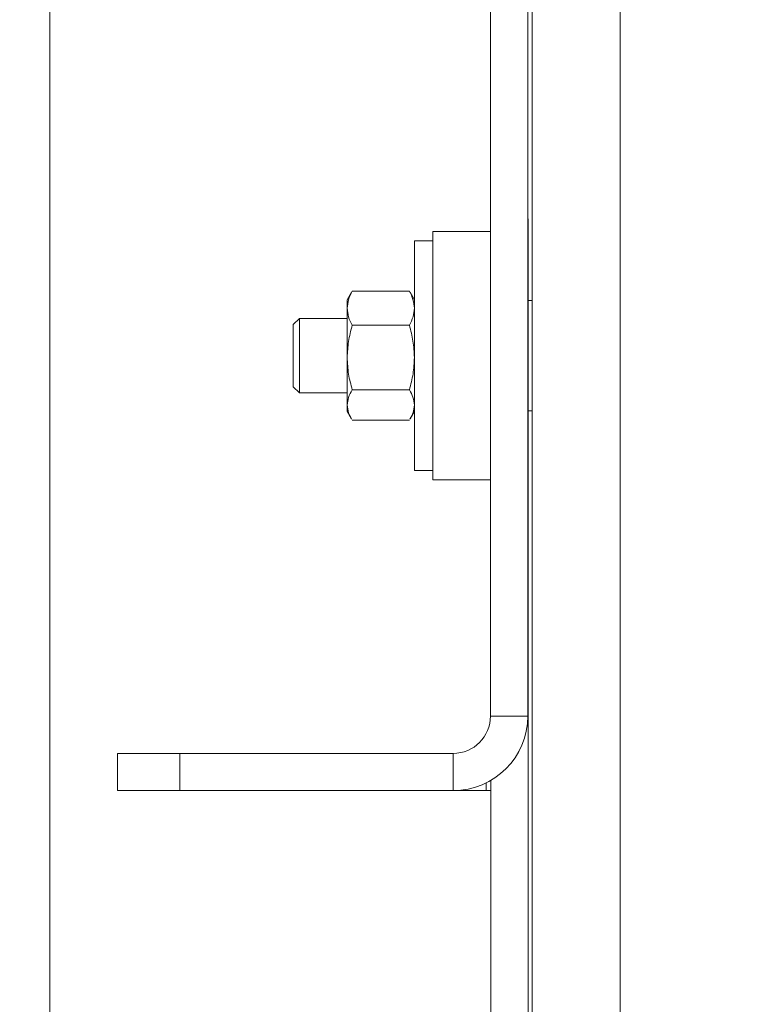
# Model space of a CAD drawing. Extents: x 0 to 420, y 0 to 297.
# Drawn here: x 227 to 232, y 239 to 246 of the extents above; entities that cross this region are included whole.
import ezdxf

# ---------------------------------------------------------------- set-up
doc = ezdxf.new("R2010")
doc.units = 0
doc.header["$MEASUREMENT"] = 0
doc.header["$PDMODE"] = 3
doc.linetypes.add('PHANTOM', pattern=[12.7, 6.35, -1.27, 1.27, -1.27, 1.27, -1.27])
doc.layers.get('0').update_dxf_attribs({"linetype": 'CONTINUOUS'})
doc.layers.get('DEFPOINTS').update_dxf_attribs({"linetype": 'CONTINUOUS'})
doc.layers.add('FORMAT', color=7, linetype='CONTINUOUS')
doc.styles.add('SLDTEXTSTYLE0', font='TXT', dxfattribs={"width": 0.605})
doc.dimstyles.new('SLDDIMSTYLE2', dxfattribs={"dimtxt": 3.5, "dimasz": 3.302, "dimexe": 0, "dimexo": 0.0625, "dimgap": 0.875, "dimtad": 1, "dimdec": 0, "dimlfac": 20, "dimrnd": 1e-09, "dimzin": 12, "dimdsep": 46, "dimtxsty": 'SLDTEXTSTYLE0', "dimsah": 1, "dimcen": 0.09, "dimadec": 0, "dimazin": 3, "dimtfac": 1, "dimtdec": 0, "dimtmove": 0, "dimatfit": 0, "dimfxl": 1, "dimfrac": 2, "dimtolj": 1, "dimtzin": 12, "dimarcsym": 0})

# ---------------------------------------------------------------- blocks, each defined once
blk = doc.blocks.new('*D116')
at = {"layer": 'DEFPOINTS', "color": 0, "lineweight": -3}
for p in [(223.0663, 270.7806), (234.2613, 250.5306), (223.0663, 246.2806)]:
    blk.add_point(p, dxfattribs=at)
at = {"layer": 'FORMAT', "color": 0, "lineweight": -2}
for p, q in [((223.0663, 246.3431), (223.0663, 270.7806)), ((230.9593, 270.7806), (226.3683, 270.7806)), ((234.2613, 250.5931), (234.2613, 270.7806))]:
    blk.add_line(p, q, dxfattribs=at)
at = {"layer": 'FORMAT', "color": 0, "lineweight": -3}
for points in [[(226.3683, 271.3309), (226.3683, 270.2302), (223.0663, 270.7806)], [(230.9593, 271.3309), (230.9593, 270.2302), (234.2613, 270.7806)]]:
    blk.add_solid(points, dxfattribs=at)
at = {"layer": 'FORMAT', "color": 0, "insert": (228.6638, 275.1556), "char_height": 3.5, "attachment_point": 2, "style": 'SLDTEXTSTYLE0'}
blk.add_mtext('\\A1;224', dxfattribs=at)

msp = doc.modelspace()

# ---------------------------------------------------------------- linework, layer by layer
at = {"color": 7, "linetype": 'Continuous', "lineweight": 15}
for p, q in [((226.7663, 238.4925), (226.7663, 251.2806)), ((230.3113, 250.2806), (230.3113, 240.8806)), ((230.6113, 250.2806), (230.6113, 240.8806)), ((231.3553, 248.5306), (231.3553, 237.7212)), ((230.6478, 248.0306), (230.6478, 238.2806)), ((230.6153, 244.8806), (230.6113, 244.8806)), ((230.6153, 242.1349), (230.6153, 244.8806)), ((230.3113, 244.7806), (229.8488, 244.7806)), ((229.8488, 243.7806), (229.8488, 244.7806)), ((229.8488, 244.7056), (229.6988, 244.7056)), ((229.6988, 244.6724), (229.6988, 244.7056)), ((229.6988, 242.8556), (229.6988, 244.6724)), ((229.1934, 244.2905), (229.1588, 244.2306)), ((229.199, 244.2999), (229.1938, 244.2893)), ((229.6586, 244.2999), (229.199, 244.2999)), ((229.6638, 244.2893), (229.6586, 244.2999)), ((229.6988, 244.2306), (229.6642, 244.2905)), ((229.1588, 244.1624), (229.1588, 244.2306)), ((230.6478, 244.2256), (230.6153, 244.2256)), ((229.1588, 243.7653), (229.1588, 244.1624)), ((228.7738, 244.0806), (228.7238, 244.0306)), ((228.7238, 243.5306), (228.7238, 244.0306)), ((229.1588, 244.0806), (228.7738, 244.0806)), ((228.7738, 244.0806), (228.7738, 243.4806)), ((229.6586, 244.025), (229.199, 244.025)), ((229.8488, 242.7806), (229.8488, 243.7806)), ((229.1588, 243.3834), (229.1588, 243.7653)), ((228.7238, 243.5306), (228.7738, 243.4806)), ((228.7738, 243.4806), (229.1588, 243.4806)), ((229.199, 243.5056), (229.6586, 243.5056)), ((229.1588, 243.3306), (229.1588, 243.3834)), ((229.1588, 243.3306), (229.1934, 243.2707)), ((229.6642, 243.2707), (229.6988, 243.3306)), ((230.6153, 243.3356), (230.6478, 243.3356)), ((229.199, 243.2613), (229.6586, 243.2613)), ((229.6988, 242.8556), (229.8488, 242.8556)), ((229.8488, 242.7806), (230.3113, 242.7806)), ((230.6153, 242.1349), (230.6153, 242.0578)), ((230.6153, 238.2806), (230.6153, 242.0578)), ((227.3113, 240.2806), (227.3113, 240.5806)), ((227.3113, 240.5806), (227.8113, 240.5806)), ((230.0113, 240.5806), (227.8113, 240.5806)), ((230.3153, 238.2806), (230.3153, 240.3633)), ((227.8113, 240.2806), (227.3113, 240.2806)), ((230.0113, 240.2806), (227.8113, 240.2806)), ((230.2763, 240.2806), (230.0113, 240.2806)), ((230.3153, 240.2806), (230.2763, 240.2806))]:
    msp.add_line(p, q, dxfattribs=at)
at = {"color": 8, "linetype": 'PHANTOM', "lineweight": 0}
for p, q in [((230.6113, 242.1349), (230.6153, 242.1349)), ((230.6153, 242.0578), (230.6113, 242.0578)), ((230.3113, 240.8806), (230.6113, 240.8806)), ((227.8113, 240.5806), (227.8113, 240.2806)), ((230.0113, 240.5806), (230.0113, 240.2806)), ((230.2763, 240.2806), (230.2763, 240.3423))]:
    msp.add_line(p, q, dxfattribs=at)
at = {"color": 7, "linetype": 'Continuous', "lineweight": 15}
for radius in [0.3, 0.6]:
    msp.add_arc((230.0113, 240.8806), radius, 270, 0, dxfattribs=at)
for points, knots in [([(229.1588, 244.1624), (229.1609, 244.1855), (229.165, 244.232), (229.1876, 244.2771), (229.199, 244.2999)], [0, 0, 0, 0, 0.494511, 1, 1, 1, 1]), ([(229.6586, 244.2999), (229.6699, 244.2776), (229.6925, 244.2325), (229.6967, 244.1859), (229.6988, 244.1624)], [0, 0, 0, 0, 0.495458, 1, 1, 1, 1]), ([(229.199, 244.025), (229.1878, 244.0473), (229.1651, 244.0923), (229.1609, 244.1389), (229.1588, 244.1624)], [0, 0, 0, 0, 0.495458, 1, 1, 1, 1]), ([(229.6988, 244.1624), (229.6968, 244.1394), (229.6927, 244.0928), (229.6701, 244.0477), (229.6586, 244.025)], [0, 0, 0, 0, 0.494511, 1, 1, 1, 1]), ([(229.1588, 243.7653), (229.1609, 243.8088), (229.165, 243.8968), (229.1876, 243.9819), (229.199, 244.025)], [0, 0, 0, 0, 0.494511, 1, 1, 1, 1]), ([(229.6586, 244.025), (229.6699, 243.9828), (229.6925, 243.8977), (229.6967, 243.8097), (229.6988, 243.7653)], [0, 0, 0, 0, 0.495458, 1, 1, 1, 1]), ([(229.199, 243.5056), (229.1878, 243.5478), (229.1651, 243.6329), (229.1609, 243.7209), (229.1588, 243.7653)], [0, 0, 0, 0, 0.495458, 1, 1, 1, 1]), ([(229.6988, 243.7653), (229.6968, 243.7218), (229.6927, 243.6338), (229.6701, 243.5487), (229.6586, 243.5056)], [0, 0, 0, 0, 0.494511, 1, 1, 1, 1]), ([(229.1588, 243.3834), (229.1609, 243.4039), (229.165, 243.4453), (229.1876, 243.4854), (229.199, 243.5056)], [0, 0, 0, 0, 0.494511, 1, 1, 1, 1]), ([(229.6586, 243.5056), (229.6699, 243.4858), (229.6925, 243.4457), (229.6967, 243.4043), (229.6988, 243.3834)], [0, 0, 0, 0, 0.495458, 1, 1, 1, 1]), ([(229.1938, 243.2719), (229.1847, 243.2882), (229.1643, 243.3248), (229.1608, 243.3625), (229.1588, 243.3834)], [0, 0, 0, 0, 0.446824, 1, 1, 1, 1]), ([(229.6988, 243.3834), (229.697, 243.363), (229.6935, 243.3252), (229.6731, 243.2886), (229.6638, 243.2719)], [0, 0, 0, 0, 0.542157, 1, 1, 1, 1])]:
    msp.add_open_spline(points, degree=3, knots=knots, dxfattribs=at)

# ---------------------------------------------------------------- dimensions: what is measured, and where the dimension line sits
at = {"layer": 'FORMAT'}
dim = msp.add_linear_dim(base=(223.0663, 270.7806), p1=(234.2613, 250.5306), p2=(223.0663, 246.2806), dimstyle='SLDDIMSTYLE2', dxfattribs=at)
dim.commit()
dim.dimension.update_dxf_attribs({"geometry": '*D116', "text_midpoint": (228.6638, 270.7806), "dimtype": 160})

doc.saveas('drawing.dxf')
